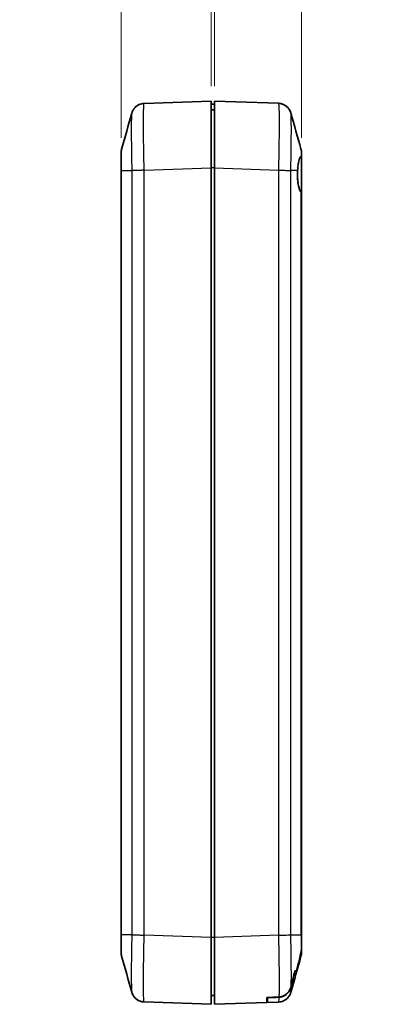
# Model space of a CAD drawing. Units: millimetres. Extents: x 0 to 2993, y 0 to 562.
# Drawn here: x 844 to 898, y 180 to 327 of the extents above; entities that cross this region are included whole.
import ezdxf

# ---------------------------------------------------------------- set-up
doc = ezdxf.new("R2010")
doc.units = ezdxf.units.MM
doc.header["$LTSCALE"] = 1.5
doc.layers.get('Defpoints').update_dxf_attribs({"lineweight": 25})
for name, color, linetype, lineweight in [('Dimension (ISO)', 7, 'Continuous', 18), ('Visible (ISO)', 7, 'Continuous', 35), ('Visible Narrow (ISO)', 7, 'Continuous', 25)]:
    doc.layers.add(name, color=color, linetype=linetype, lineweight=lineweight)
doc.styles.add('Note Text (TK)', font='txt')
doc.dimstyles.new('Default - Method 1b (TK)', dxfattribs={"dimscale": 1.5, "dimtxt": 2.5, "dimasz": 2.5, "dimexe": 1, "dimexo": 1.5, "dimgap": 1, "dimtad": 1, "dimtoh": 1, "dimrnd": 1e-08, "dimdsep": 46, "dimtxsty": 'Note Text (TK)', "dimcen": 0.09, "dimdle": 5, "dimclrd": 100, "dimclre": 100, "dimclrt": 7, "dimadec": 1, "dimazin": 1, "dimtfac": 1, "dimtmove": 0, "dimatfit": 3, "dimfxl": 1, "dimtolj": 1, "dimlwd": -1, "dimlwe": -1, "dimarcsym": 0})

# ---------------------------------------------------------------- blocks, each defined once
blk = doc.blocks.new('_DotSmall')
at = {"color": 0, "linetype": 'ByBlock', "const_width": 0.5}
blk.add_lwpolyline([(-0.0625, 0, 1), (0.0625, 0, 1)], format="xyb", close=True, dxfattribs=at)
blk = doc.blocks.new('*D34')
at = {"layer": 'Defpoints', "color": 0}
for p in [(873.04, 333.57), (873.04, 315.06), (859.54, 307.31)]:
    blk.add_point(p, dxfattribs=at)
at = {"layer": 'Dimension (ISO)', "color": 100}
for p, q in [((859.54, 309.56), (859.54, 335.07)), ((873.04, 317.31), (873.04, 335.07)), ((859.54, 333.57), (844.35, 333.57)), ((873.04, 333.57), (863.29, 333.57))]:
    blk.add_line(p, q, dxfattribs=at)
blk.add_solid([(863.29, 334.19), (863.29, 332.94), (859.54, 333.57)], dxfattribs=at)
at = {"layer": 'Dimension (ISO)', "color": 100, "xscale": 3.75, "yscale": 3.75, "zscale": 3.75}
blk.add_blockref('_DotSmall', (873.04, 333.57), dxfattribs=at)
at = {"layer": 'Dimension (ISO)', "color": 7, "insert": (845.85, 336.94), "char_height": 3.75, "attachment_point": 4, "style": 'Note Text (TK)'}
blk.add_mtext('\\A1;13.5', dxfattribs=at)
blk = doc.blocks.new('*D35')
at = {"layer": 'Defpoints', "color": 0}
for p in [(886.54, 333.57), (873.54, 315.06), (886.54, 307.33)]:
    blk.add_point(p, dxfattribs=at)
at = {"layer": 'Dimension (ISO)', "color": 100}
for p, q in [((873.54, 317.31), (873.54, 335.07)), ((886.54, 309.58), (886.54, 335.07)), ((873.54, 333.57), (882.79, 333.57)), ((886.54, 333.57), (897.89, 333.57))]:
    blk.add_line(p, q, dxfattribs=at)
blk.add_solid([(882.79, 334.19), (882.79, 332.94), (886.54, 333.57)], dxfattribs=at)
at = {"layer": 'Dimension (ISO)', "color": 100, "xscale": 3.75, "yscale": 3.75, "zscale": 3.75, "rotation": 180}
blk.add_blockref('_DotSmall', (873.54, 333.57), dxfattribs=at)
at = {"layer": 'Dimension (ISO)', "color": 7, "insert": (891.79, 336.94), "char_height": 3.75, "attachment_point": 4, "style": 'Note Text (TK)'}
blk.add_mtext('\\A1;13', dxfattribs=at)
blk = doc.blocks.new('*D36')
at = {"layer": 'Defpoints', "color": 0}
for p in [(873.54, 333.57), (873.04, 315.06), (873.54, 315.06)]:
    blk.add_point(p, dxfattribs=at)
at = {"layer": 'Dimension (ISO)', "color": 100}
for p, q in [((873.04, 317.31), (873.04, 335.07)), ((873.54, 317.31), (873.54, 335.07)), ((873.04, 333.57), (869.29, 333.57)), ((873.04, 333.57), (873.54, 333.57)), ((873.54, 333.57), (877.29, 333.57))]:
    blk.add_line(p, q, dxfattribs=at)
at = {"layer": 'Dimension (ISO)', "color": 100, "xscale": 3.75, "yscale": 3.75, "zscale": 3.75}
blk.add_blockref('_DotSmall', (873.04, 333.57), dxfattribs=at)
at = {"layer": 'Dimension (ISO)', "color": 100, "xscale": 3.75, "yscale": 3.75, "zscale": 3.75, "rotation": 180}
blk.add_blockref('_DotSmall', (873.54, 333.57), dxfattribs=at)
at = {"layer": 'Dimension (ISO)', "color": 7, "insert": (870.24, 336.94), "char_height": 3.75, "attachment_point": 4, "style": 'Note Text (TK)'}
blk.add_mtext('\\A1;0.5', dxfattribs=at)

msp = doc.modelspace()

# ---------------------------------------------------------------- linework, layer by layer
at = {"layer": 'Visible (ISO)'}
for p, q in [((873.0403, 315.063), (862.997, 314.7123)), ((873.0403, 315.063), (873.0403, 305.0691)), ((883.0843, 314.7297), (873.5403, 315.063)), ((873.5403, 305.0691), (873.5403, 315.063)), ((873.5403, 314.613), (873.0403, 314.613)), ((873.5403, 313.763), (873.0403, 313.763)), ((859.5403, 307.3143), (859.5403, 307.3145)), ((859.5403, 307.3145), (859.5403, 304.6704)), ((886.5403, 306.689), (886.5403, 307.3319)), ((886.5403, 307.3318), (886.5403, 307.3319)), ((886.5403, 307.3318), (886.5403, 307.3319)), ((886.5403, 306.689), (886.5403, 301.3764)), ((859.5403, 304.6704), (859.5403, 190.4557)), ((873.0403, 305.0691), (873.0403, 190.0569)), ((873.5403, 190.0569), (873.5403, 305.0691)), ((886.5403, 190.4382), (886.5403, 301.3764)), ((859.5403, 190.4557), (859.5403, 187.8116)), ((873.0403, 190.0569), (873.0403, 180.063)), ((873.5403, 180.063), (873.5403, 190.0569)), ((886.5403, 188.5565), (886.5403, 190.4382)), ((886.5403, 188.5565), (886.5403, 188.0583)), ((859.5403, 187.8116), (859.5403, 187.8117)), ((886.5403, 187.7941), (886.5403, 188.0583)), ((886.5403, 187.7941), (886.5403, 187.7943)), ((885.468, 184.663), (885.4535, 184.663)), ((885.468, 184.663), (885.6847, 184.663)), ((885.5431, 185.063), (885.7827, 185.063)), ((885.7183, 184.663), (885.6847, 184.663)), ((885.7158, 184.6542), (885.6847, 184.663)), ((885.7158, 184.6542), (885.7183, 184.663)), ((873.5403, 181.363), (873.0403, 181.363)), ((881.3403, 181.0717), (881.3403, 180.3354)), ((881.4403, 181.0766), (881.4403, 181.0365)), ((881.4403, 181.0365), (881.4403, 180.3389)), ((862.9963, 180.4138), (873.0403, 180.063)), ((873.5403, 180.063), (881.3403, 180.3354)), ((881.4403, 180.3389), (883.0836, 180.3963))]:
    msp.add_line(p, q, dxfattribs=at)
for centre, start, end in [((861.5403, 307.3145), 164.23093, 180), ((884.5403, 307.3319), 0, 15.76907), ((861.5403, 187.8116), 180, 195.76907), ((884.5403, 187.7941), 344.23093, 0)]:
    msp.add_arc(centre, 2, start, end, dxfattribs=at)
for centre, start_param, end_param in [((773.1389, 186.563), 5.09839302, 5.10526637), ((776.0025, 186.663), 5.08799876, 5.09446121)]:
    msp.add_ellipse(centre, major_axis=(286.5369, 10.0061), ratio=0.03487826, start_param=start_param, end_param=end_param, dxfattribs=at)
for points, knots in [([(861.1278, 313.2323), (861.1387, 313.2712), (861.1523, 313.3159), (861.1913, 313.4254), (861.2163, 313.49), (861.2957, 313.655), (861.3486, 313.7559), (861.538, 314.0163), (861.6744, 314.1829), (862.0975, 314.4767), (862.335, 314.5982), (862.7408, 314.6907), (862.8681, 314.7078), (862.9963, 314.7123)], [1.1895558639, 1.1895558639, 1.1895558639, 1.1895558639, 1.2013547549, 1.2013547549, 1.2131536458, 1.2131536458, 1.2249525368, 1.2249525368, 1.2367514277, 1.2367514277, 1.2450579259, 1.2450579259, 1.2485503187, 1.2485503187, 1.2485503187, 1.2485503187]), ([(884.9528, 313.2497), (884.9419, 313.2887), (884.9283, 313.3334), (884.8893, 313.4428), (884.8643, 313.5074), (884.7849, 313.6725), (884.732, 313.7734), (884.5426, 314.0338), (884.4062, 314.2003), (883.983, 314.4942), (883.7456, 314.6157), (883.3398, 314.7082), (883.2125, 314.7253), (883.0843, 314.7297)], [1.1895558606, 1.1895558606, 1.1895558606, 1.1895558606, 1.2013547514, 1.2013547514, 1.2131536422, 1.2131536422, 1.2249525331, 1.2249525331, 1.2367514239, 1.2367514239, 1.2450579219, 1.2450579219, 1.2485503147, 1.2485503147, 1.2485503147, 1.2485503147]), ([(883.0843, 314.7297), (883.2988, 314.7223), (883.5097, 314.6784), (883.8934, 314.5406), (884.0596, 314.4445), (884.3627, 314.2249), (884.4776, 314.1033), (884.6815, 313.8556), (884.7461, 313.7425), (884.842, 313.5592), (884.8714, 313.488), (884.9168, 313.3683), (884.9323, 313.3199), (884.9476, 313.2682), (884.9503, 313.2588), (884.9528, 313.2497)], [0.0007079787, 0.0007079787, 0.0007079787, 0.0007079787, 0.0065518112, 0.0065518112, 0.0130355525, 0.0130355525, 0.0215549725, 0.0215549725, 0.0333538634, 0.0333538634, 0.0451527542, 0.0451527542, 0.056951645, 0.056951645, 0.0597024329, 0.0597024329, 0.0597024329, 0.0597024329]), ([(885.9518, 304.6849), (885.9759, 304.9809), (886.0056, 305.2624), (886.0734, 305.7563), (886.1105, 305.9689), (886.2045, 306.3777), (886.2632, 306.5484), (886.3735, 306.7229), (886.4214, 306.7603), (886.4718, 306.7629)], [-0.397718375, -0.397718375, -0.397718375, -0.397718375, -0.306121113, -0.306121113, -0.220565371, -0.220565371, -0.110928462, -0.110928462, -0.03399724, -0.03399724, -0.03399724, -0.03399724]), ([(886.4718, 306.7629), (886.4944, 306.764), (886.5118, 306.7583), (886.5345, 306.733), (886.5403, 306.7142), (886.5403, 306.689)], [-0.0667034986, -0.0667034986, -0.0667034986, -0.0667034986, -0.0325176309, -0.0325176309, 0, 0, 0, 0]), ([(886.4649, 301.4883), (886.4272, 301.5304), (886.3904, 301.5829), (886.2873, 301.7642), (886.2247, 301.9184), (886.1134, 302.2919), (886.0654, 302.51), (885.9958, 302.9528), (885.9715, 303.1683), (885.9464, 303.5145), (885.94, 303.6383), (885.9343, 303.8195), (885.933, 303.8759), (885.9318, 303.9608), (885.9316, 303.9893), (885.9313, 304.0405), (885.9313, 304.0631), (885.9314, 304.1111), (885.9316, 304.1365), (885.9323, 304.2039), (885.933, 304.246), (885.9371, 304.4218), (885.9431, 304.5545), (885.9518, 304.6849)], [-0.409984685, -0.409984685, -0.409984685, -0.409984685, -0.366522343, -0.366522343, -0.284018358, -0.284018358, -0.200348508, -0.200348508, -0.130632132, -0.130632132, -0.092868481, -0.092868481, -0.075897997, -0.075897997, -0.067344445, -0.067344445, -0.060551491, -0.060551491, -0.052942596, -0.052942596, -0.040306178, -0.040306178, 0, 0, 0, 0]), ([(886.5403, 301.3764), (886.5403, 301.3857), (886.5339, 301.3997), (886.5086, 301.4372), (886.4896, 301.4607), (886.4649, 301.4883)], [-0.0563926452, -0.0563926452, -0.0563926452, -0.0563926452, -0.0284703173, -0.0284703173, 0, 0, 0, 0]), ([(886.4716, 187.8754), (886.4954, 187.9849), (886.5124, 188.0955), (886.5352, 188.3233), (886.5403, 188.4396), (886.5403, 188.5565)], [-0.0687111191, -0.0687111191, -0.0687111191, -0.0687111191, -0.0350544095, -0.0350544095, 0, 0, 0, 0]), ([(885.7827, 185.063), (885.9315, 185.6323), (886.0859, 186.236), (886.3059, 187.1424), (886.3927, 187.5123), (886.4716, 187.8754)], [-0.316279776, -0.316279776, -0.316279776, -0.316279776, -0.141894098, -0.141894098, -0.032742095, -0.032742095, -0.032742095, -0.032742095]), ([(886.47, 187.4848), (886.3675, 187.0808), (886.2551, 186.6532), (886.1135, 186.1217), (886.0772, 185.9862), (886.0403, 185.849)], [-0.340758322, -0.340758322, -0.340758322, -0.340758322, -0.219750336, -0.219750336, -0.179496418, -0.179496418, -0.179496418, -0.179496418]), ([(886.5403, 188.0583), (886.5403, 187.9602), (886.5345, 187.8622), (886.5108, 187.6704), (886.4933, 187.5769), (886.47, 187.4848)], [-0.0579598894, -0.0579598894, -0.0579598894, -0.0579598894, -0.0285168026, -0.0285168026, 0, 0, 0, 0]), ([(883.1599, 181.1205), (883.313, 181.1279), (883.4644, 181.1543), (883.7592, 181.2438), (883.9012, 181.3067), (884.2666, 181.5239), (884.4673, 181.7081), (884.8074, 182.1661), (884.9338, 182.4415), (885.0061, 182.7331)], [-0.264245528, -0.264245528, -0.264245528, -0.264245528, -0.21808639, -0.21808639, -0.171450913, -0.171450913, -0.090113696, -0.090113696, 0, 0, 0, 0]), ([(883.1614, 181.1614), (883.3143, 181.1689), (883.4656, 181.1954), (883.7602, 181.2852), (883.902, 181.3483), (884.2672, 181.5662), (884.4677, 181.7511), (884.8083, 182.2115), (884.9349, 182.4893), (885.0073, 182.783)], [-0.264948452, -0.264948452, -0.264948452, -0.264948452, -0.218816092, -0.218816092, -0.172180917, -0.172180917, -0.090757601, -0.090757601, 0, 0, 0, 0]), ([(862.9963, 180.4138), (862.7818, 180.4213), (862.5709, 180.4651), (862.1872, 180.6029), (862.021, 180.699), (861.7179, 180.9186), (861.603, 181.0403), (861.3991, 181.2879), (861.3344, 181.4011), (861.2386, 181.5843), (861.2092, 181.6555), (861.1638, 181.7752), (861.1483, 181.8236), (861.133, 181.8753), (861.1303, 181.8847), (861.1278, 181.8938)], [0.000707979, 0.000707979, 0.000707979, 0.000707979, 0.0065518115, 0.0065518115, 0.0130355528, 0.0130355528, 0.021554973, 0.021554973, 0.0333538639, 0.0333538639, 0.0451527549, 0.0451527549, 0.0569516458, 0.0569516458, 0.0597024337, 0.0597024337, 0.0597024337, 0.0597024337]), ([(861.1278, 181.8938), (861.1387, 181.8549), (861.1522, 181.8102), (861.1912, 181.7008), (861.2162, 181.6362), (861.2956, 181.4712), (861.3485, 181.3704), (861.5378, 181.11), (861.6741, 180.9434), (862.0973, 180.6495), (862.3348, 180.5279), (862.7406, 180.4353), (862.868, 180.4183), (862.9962, 180.4138)], [1.1902868294, 1.1902868294, 1.1902868294, 1.1902868294, 1.2020841925, 1.2020841925, 1.2138815556, 1.2138815556, 1.2256789187, 1.2256789187, 1.2374762819, 1.2374762819, 1.2457805987, 1.2457805987, 1.249273645, 1.249273645, 1.249273645, 1.249273645]), ([(884.9528, 181.8763), (884.9419, 181.8374), (884.9283, 181.7927), (884.8893, 181.6832), (884.8643, 181.6186), (884.7849, 181.4536), (884.732, 181.3527), (884.5426, 181.0923), (884.4062, 180.9257), (883.983, 180.6319), (883.7456, 180.5104), (883.3398, 180.4179), (883.2125, 180.4008), (883.0843, 180.3963)], [1.189555862, 1.189555862, 1.189555862, 1.189555862, 1.2013547528, 1.2013547528, 1.2131536437, 1.2131536437, 1.2249525345, 1.2249525345, 1.2367514253, 1.2367514253, 1.2450579234, 1.2450579234, 1.2485503162, 1.2485503162, 1.2485503162, 1.2485503162])]:
    msp.add_open_spline(points, degree=3, knots=knots, dxfattribs=at)
for points in [[(883.0843, 314.7297), (883.2493, 314.724), (883.4135, 314.6976), (883.5721, 314.6516)], [(883.0843, 314.7297), (883.2514, 314.7239), (883.4178, 314.6968), (883.5782, 314.6497)], [(859.6156, 307.858), (860.1209, 309.6477), (860.6241, 311.4402), (861.1278, 313.2323)], [(884.9528, 313.2497), (885.4564, 311.4577), (885.9596, 309.6651), (886.465, 307.8755)], [(861.1278, 181.8938), (860.6241, 183.6858), (860.1209, 185.4784), (859.6156, 187.2681)], [(886.465, 187.2506), (885.9596, 185.4609), (885.4564, 183.6684), (884.9528, 181.8763)], [(886.0403, 185.849), (885.9348, 185.4569), (885.8248, 185.0525), (885.7182, 184.663)], [(885.0061, 182.7331), (885.1653, 183.3751), (885.3237, 184.0322), (885.468, 184.663)], [(885.0073, 182.783), (885.1931, 183.5382), (885.3793, 184.3215), (885.5431, 185.063)], [(862.9963, 180.4138), (862.8292, 180.4197), (862.6628, 180.4467), (862.5024, 180.4938)]]:
    msp.add_open_spline(points, degree=3, dxfattribs=at)
at = {"layer": 'Visible Narrow (ISO)'}
for p, q in [((859.6157, 304.6675), (859.6157, 304.6675)), ((859.6157, 190.4586), (859.6157, 304.6675)), ((859.6157, 304.6675), (861.1422, 304.6675)), ((861.1422, 304.6675), (861.1422, 190.4586)), ((862.9963, 304.7184), (873.0403, 305.0691)), ((862.997, 190.4077), (862.997, 304.7184)), ((873.5403, 305.0691), (873.0403, 305.0691)), ((873.5403, 305.0691), (883.0836, 304.7359)), ((883.0836, 304.7358), (883.0836, 190.3902)), ((884.9384, 190.4411), (884.9384, 304.6849)), ((885.9518, 304.6849), (884.9384, 304.6849)), ((886.4649, 301.4883), (886.4649, 190.4411)), ((861.1422, 190.4586), (859.6157, 190.4586)), ((873.0403, 190.0569), (862.997, 190.4077)), ((873.5403, 190.0569), (873.0403, 190.0569)), ((883.0843, 190.3902), (873.5403, 190.0569)), ((884.9384, 190.4411), (886.4648, 190.4411))]:
    msp.add_line(p, q, dxfattribs=at)
msp.add_ellipse((883.4403, 190.4148), major_axis=(0.0035, -6.6039), ratio=0.00052783, start_param=1.56817292, end_param=1.56817636, dxfattribs=at)
for points, knots in [([(862.9963, 304.7184), (862.9735, 305.6261), (862.9535, 306.5451), (862.9194, 308.4359), (862.9064, 309.3923), (862.8945, 310.8124), (862.8922, 311.3222), (862.8922, 312.0123), (862.8928, 312.2322), (862.8958, 312.7728), (862.8991, 313.0747), (862.9113, 313.7647), (862.9224, 314.0943), (862.9529, 314.5811), (862.9731, 314.7115), (862.9963, 314.7123)], [0.0007085, 0.0007085, 0.0007085, 0.0007085, 0.2186202, 0.2186202, 0.46847186, 0.46847186, 0.62462915, 0.62462915, 0.70270779, 0.70270779, 0.82763362, 0.82763362, 1.02751495, 1.02751495, 1.24855032, 1.24855032, 1.24855032, 1.24855032]), ([(883.0843, 314.7297), (883.1071, 314.7289), (883.1271, 314.6023), (883.1612, 314.0686), (883.1742, 313.6278), (883.1861, 312.679), (883.1884, 312.2598), (883.1884, 311.5697), (883.1878, 311.3273), (883.1848, 310.6689), (883.1815, 310.2358), (883.1692, 309.0581), (883.1582, 308.2882), (883.1276, 306.5889), (883.1074, 305.6566), (883.0843, 304.7358)], [0.0007085, 0.0007085, 0.0007085, 0.0007085, 0.2186202, 0.2186202, 0.46847186, 0.46847186, 0.62462915, 0.62462915, 0.70270779, 0.70270779, 0.82763362, 0.82763362, 1.02751495, 1.02751495, 1.24855032, 1.24855032, 1.24855032, 1.24855032]), ([(861.1278, 313.232), (861.1152, 313.1871), (861.1041, 313.0831), (861.0833, 312.7221), (861.0744, 312.4386), (861.0647, 311.8458), (861.0621, 311.5865), (861.0597, 311.1225), (861.0593, 310.9338), (861.0593, 310.3416), (861.0611, 309.9043), (861.0705, 308.6862), (861.0808, 307.8659), (861.108, 306.241), (861.1239, 305.4495), (861.1422, 304.6675)], [-1.18955586, -1.18955586, -1.18955586, -1.18955586, -1.02751495, -1.02751495, -0.82763362, -0.82763362, -0.70270779, -0.70270779, -0.62462915, -0.62462915, -0.46847186, -0.46847186, -0.2186202, -0.2186202, 0, 0, 0, 0]), ([(884.9384, 304.6849), (884.9569, 305.4782), (884.973, 306.2811), (884.9973, 307.7416), (885.0061, 308.402), (885.0159, 309.4123), (885.0185, 309.7837), (885.0209, 310.3486), (885.0213, 310.5565), (885.0213, 311.1487), (885.0195, 311.5084), (885.0101, 312.3233), (884.9998, 312.7024), (884.976, 313.1046), (884.9651, 313.2055), (884.9528, 313.2495)], [-1.24925829, -1.24925829, -1.24925829, -1.24925829, -1.02751495, -1.02751495, -0.82763362, -0.82763362, -0.70270779, -0.70270779, -0.62462915, -0.62462915, -0.46847186, -0.46847186, -0.2186202, -0.2186202, -0.05970243, -0.05970243, -0.05970243, -0.05970243]), ([(859.6157, 304.6675), (859.6141, 304.9631), (859.6127, 305.2608), (859.6107, 305.8021), (859.6099, 306.0463), (859.6091, 306.4196), (859.6089, 306.5569), (859.6087, 306.7656), (859.6087, 306.8425), (859.6087, 307.0615), (859.6088, 307.1948), (859.6096, 307.4973), (859.6105, 307.6388), (859.6127, 307.81), (859.614, 307.8526), (859.6156, 307.858)], [-0.413526312, -0.413526312, -0.413526312, -0.413526312, -0.340125392, -0.340125392, -0.273961182, -0.273961182, -0.232608551, -0.232608551, -0.206763156, -0.206763156, -0.155072367, -0.155072367, -0.072367105, -0.072367105, -0.002671263, -0.002671263, -0.002671263, -0.002671263]), ([(886.465, 307.8755), (886.4666, 307.87), (886.4679, 307.8262), (886.4699, 307.6704), (886.4706, 307.5643), (886.4715, 307.3439), (886.4717, 307.2477), (886.4719, 307.0758), (886.4719, 307.006), (886.4719, 306.8784), (886.4719, 306.8216), (886.4718, 306.7629)], [-0.410855048, -0.410855048, -0.410855048, -0.410855048, -0.340125391, -0.340125391, -0.273961181, -0.273961181, -0.23260855, -0.23260855, -0.206763156, -0.206763156, -0.187435389, -0.187435389, -0.187435389, -0.187435389]), ([(859.5403, 304.6704), (859.5403, 304.6704), (859.5403, 304.6704), (859.5404, 304.6699), (859.5467, 304.6694), (859.5719, 304.6684), (859.5907, 304.6679), (859.6157, 304.6675)], [-0.0551282943, -0.0551282943, -0.0551282943, -0.0551282943, -0.0548724684, -0.0548724684, -0.0275641608, -0.0275641608, 0, 0, 0, 0]), ([(862.997, 304.7184), (862.787, 304.7142), (862.5783, 304.7099), (862.381, 304.7057), (862.1837, 304.7014), (861.9978, 304.6972), (861.8325, 304.6929), (861.6672, 304.6887), (861.5226, 304.6845), (861.4056, 304.6802), (861.2886, 304.676), (861.1994, 304.6717), (861.1422, 304.6675)], [0, 0, 0, 0, 0.25000324, 0.25000324, 0.25000324, 0.50000648, 0.50000648, 0.50000648, 0.75000972, 0.75000972, 0.75000972, 1.00001296, 1.00001296, 1.00001296, 1.00001296]), ([(883.0843, 304.7358), (883.2942, 304.7303), (883.5028, 304.7248), (883.7001, 304.7196), (883.8974, 304.7143), (884.0832, 304.7093), (884.2484, 304.7048), (884.4136, 304.7003), (884.5583, 304.6963), (884.6752, 304.6929), (884.7921, 304.6896), (884.8813, 304.6869), (884.9384, 304.6849)], [0, 0, 0, 0, 0.25000006, 0.25000006, 0.25000006, 0.50000013, 0.50000013, 0.50000013, 0.75000019, 0.75000019, 0.75000019, 1.00000025, 1.00000025, 1.00000025, 1.00000025]), ([(859.6157, 190.4586), (859.5907, 190.4581), (859.5719, 190.4576), (859.5467, 190.4567), (859.5404, 190.4562), (859.5403, 190.4557), (859.5403, 190.4557), (859.5403, 190.4557)], [-0.0548724523, -0.0548724523, -0.0548724523, -0.0548724523, -0.0273082995, -0.0273082995, 0, 0, 0.0002558258, 0.0002558258, 0.0002558258, 0.0002558258]), ([(859.6156, 187.2681), (859.614, 187.2735), (859.6127, 187.3173), (859.6107, 187.4732), (859.6099, 187.5792), (859.6091, 187.7996), (859.6089, 187.8958), (859.6087, 188.0677), (859.6087, 188.1375), (859.6087, 188.3566), (859.6088, 188.5182), (859.6096, 188.9683), (859.6105, 189.2714), (859.6128, 189.8736), (859.6141, 190.1672), (859.6157, 190.4586)], [-0.41085505, -0.41085505, -0.41085505, -0.41085505, -0.340125392, -0.340125392, -0.273961182, -0.273961182, -0.232608551, -0.232608551, -0.206763156, -0.206763156, -0.155072367, -0.155072367, -0.072367105, -0.072367105, 0, 0, 0, 0]), ([(861.1422, 190.4586), (861.1237, 189.6654), (861.1075, 188.8624), (861.0833, 187.4019), (861.0744, 186.7415), (861.0647, 185.7313), (861.0621, 185.3598), (861.0597, 184.795), (861.0593, 184.587), (861.0593, 183.9949), (861.0611, 183.6351), (861.0705, 182.8202), (861.0808, 182.4411), (861.1045, 182.0389), (861.1155, 181.938), (861.1278, 181.894)], [-1.2492583, -1.2492583, -1.2492583, -1.2492583, -1.02751495, -1.02751495, -0.82763362, -0.82763362, -0.70270779, -0.70270779, -0.62462915, -0.62462915, -0.46847186, -0.46847186, -0.2186202, -0.2186202, -0.05970243, -0.05970243, -0.05970243, -0.05970243]), ([(861.1422, 190.4586), (861.1994, 190.4543), (861.2886, 190.4501), (861.4056, 190.4458), (861.5226, 190.4416), (861.6672, 190.4374), (861.8325, 190.4331), (861.9978, 190.4289), (862.1837, 190.4246), (862.381, 190.4204), (862.5783, 190.4161), (862.787, 190.4119), (862.997, 190.4077)], [0, 0, 0, 0, 0.25000324, 0.25000324, 0.25000324, 0.50000648, 0.50000648, 0.50000648, 0.75000972, 0.75000972, 0.75000972, 1.00001296, 1.00001296, 1.00001296, 1.00001296]), ([(862.9963, 180.4138), (862.9735, 180.4146), (862.9535, 180.5412), (862.9194, 181.0749), (862.9064, 181.5157), (862.8945, 182.4646), (862.8922, 182.8837), (862.8922, 183.5738), (862.8928, 183.8162), (862.8958, 184.4746), (862.8991, 184.9077), (862.9113, 186.0854), (862.9224, 186.8553), (862.9529, 188.5546), (862.9731, 189.4869), (862.9963, 190.4077)], [0.0007085, 0.0007085, 0.0007085, 0.0007085, 0.2186202, 0.2186202, 0.46847186, 0.46847186, 0.62462915, 0.62462915, 0.70270779, 0.70270779, 0.82763362, 0.82763362, 1.02751495, 1.02751495, 1.2485498, 1.2485498, 1.2485498, 1.2485498]), ([(883.0843, 190.3902), (883.294, 190.3944), (883.5025, 190.3987), (883.6996, 190.4029), (883.8969, 190.4072), (884.0828, 190.4114), (884.2481, 190.4157), (884.4134, 190.4199), (884.558, 190.4241), (884.675, 190.4284), (884.792, 190.4326), (884.8812, 190.4369), (884.9384, 190.4411)], [0.000264238, 0.000264238, 0.000264238, 0.000264238, 0.25000324, 0.25000324, 0.25000324, 0.50000648, 0.50000648, 0.50000648, 0.75000972, 0.75000972, 0.75000972, 1.000012959, 1.000012959, 1.000012959, 1.000012959]), ([(883.0843, 190.3902), (883.1071, 189.482), (883.127, 188.569), (883.1612, 186.6751), (883.1742, 185.7187), (883.1861, 184.2986), (883.1884, 183.7873), (883.1884, 183.0938), (883.1878, 182.8754), (883.1848, 182.3363), (883.1815, 182.0344), (883.1727, 181.5383), (883.1676, 181.3359), (883.1614, 181.1614)], [0.000708492, 0.000708492, 0.000708492, 0.000708492, 0.218746883, 0.218746883, 0.46874332, 0.46874332, 0.624991094, 0.624991094, 0.703114981, 0.703114981, 0.828113199, 0.828113199, 0.936394245, 0.936394245, 0.936394245, 0.936394245]), ([(885.0073, 182.783), (885.0091, 182.8624), (885.0107, 182.9462), (885.0159, 183.2633), (885.0185, 183.5225), (885.0209, 183.9852), (885.0213, 184.1727), (885.0213, 184.7677), (885.0195, 185.2063), (885.0101, 186.4244), (884.9997, 187.2448), (884.9725, 188.8723), (884.9567, 189.6586), (884.9384, 190.4411)], [-0.876637606, -0.876637606, -0.876637606, -0.876637606, -0.828113199, -0.828113199, -0.703114981, -0.703114981, -0.624991094, -0.624991094, -0.46874332, -0.46874332, -0.218746883, -0.218746883, 0, 0, 0, 0]), ([(886.4648, 190.4411), (886.4665, 190.1454), (886.4678, 189.8496), (886.4699, 189.3076), (886.4706, 189.0627), (886.4714, 188.6901), (886.4717, 188.5527), (886.4719, 188.3434), (886.4719, 188.2662), (886.4719, 188.0778), (886.4718, 187.9718), (886.4716, 187.8754)], [-0.413731778, -0.413731778, -0.413731778, -0.413731778, -0.340294387, -0.340294387, -0.274097303, -0.274097303, -0.232724125, -0.232724125, -0.206865889, -0.206865889, -0.166308263, -0.166308263, -0.166308263, -0.166308263]), ([(886.4649, 190.4411), (886.4899, 190.4407), (886.5087, 190.4402), (886.5277, 190.4395), (886.5324, 190.4392), (886.5371, 190.4388), (886.5383, 190.4387), (886.5395, 190.4385), (886.5398, 190.4385), (886.5402, 190.4383), (886.5403, 190.4383), (886.5403, 190.4382), (886.5403, 190.4382), (886.5403, 190.4382)], [0, 0, 0, 0, 0.0275641609, 0.0275641609, 0.0413424447, 0.0413424447, 0.048231986, 0.048231986, 0.0516779778, 0.0516779778, 0.0548634479, 0.0548634479, 0.0551192738, 0.0551192738, 0.0551192738, 0.0551192738]), ([(886.47, 187.4848), (886.4696, 187.4436), (886.4693, 187.4076), (886.4678, 187.2986), (886.4665, 187.256), (886.465, 187.2506)], [-0.0997017867, -0.0997017867, -0.0997017867, -0.0997017867, -0.0723671045, -0.0723671045, -0.0026712632, -0.0026712632, -0.0026712632, -0.0026712632]), ([(884.9528, 181.8766), (884.9654, 181.9215), (884.9765, 182.0255), (884.9939, 182.3277), (885.0007, 182.51), (885.0061, 182.7331)], [-1.189555862, -1.189555862, -1.189555862, -1.189555862, -1.027514948, -1.027514948, -0.886592128, -0.886592128, -0.886592128, -0.886592128]), ([(883.1599, 181.1205), (883.1551, 180.9912), (883.1497, 180.8787), (883.1276, 180.5275), (883.1074, 180.3971), (883.0843, 180.3963)], [0.944833123, 0.944833123, 0.944833123, 0.944833123, 1.027514948, 1.027514948, 1.248549798, 1.248549798, 1.248549798, 1.248549798])]:
    msp.add_open_spline(points, degree=3, knots=knots, dxfattribs=at)

# ---------------------------------------------------------------- dimensions: what is measured, and where the dimension line sits
at = {"layer": 'Dimension (ISO)', "color": 100}
for base, p1, p2, override, picture, middle in [((873.0403, 333.5691), (859.5403, 307.3145), (873.0403, 315.063), {"dimgap": 1, "dimtoh": 0, "dimdec": 2, "dimblk2": 'DotSmall', "dimsah": 1, "dimdle": 0, "dimtol": 0, "dimlim": 0, "dimtp": 0, "dimtm": 0, "dimtdec": 2, "dimtofl": 0, "dimatfit": 2}, '*D34', (850.0715, 333.5691)), ((873.5403, 333.5691), (873.0403, 315.063), (873.5403, 315.063), {"dimgap": 1, "dimtoh": 0, "dimdec": 2, "dimblk1": 'DotSmall', "dimblk2": 'DotSmall', "dimsah": 1, "dimdle": 0, "dimtol": 0, "dimlim": 0, "dimtp": 0, "dimtm": 0, "dimtdec": 2, "dimtofl": 1, "dimatfit": 1}, '*D36', (873.2903, 333.5691)), ((886.5403, 333.5691), (873.5403, 315.063), (886.5403, 307.3318), {"dimgap": 1, "dimtoh": 0, "dimdec": 2, "dimblk1": 'DotSmall', "dimsah": 1, "dimdle": 0, "dimtol": 0, "dimlim": 0, "dimtp": 0, "dimtm": 0, "dimtdec": 2, "dimtofl": 0, "dimatfit": 2}, '*D35', (894.0914, 333.5691))]:
    dim = msp.add_linear_dim(base=base, p1=p1, p2=p2, angle=180, dimstyle='Default - Method 1b (TK)', override=override, dxfattribs=at)
    dim.commit()
    dim.dimension.update_dxf_attribs({"geometry": picture, "text_midpoint": middle, "dimtype": 160})

doc.saveas('drawing.dxf')
